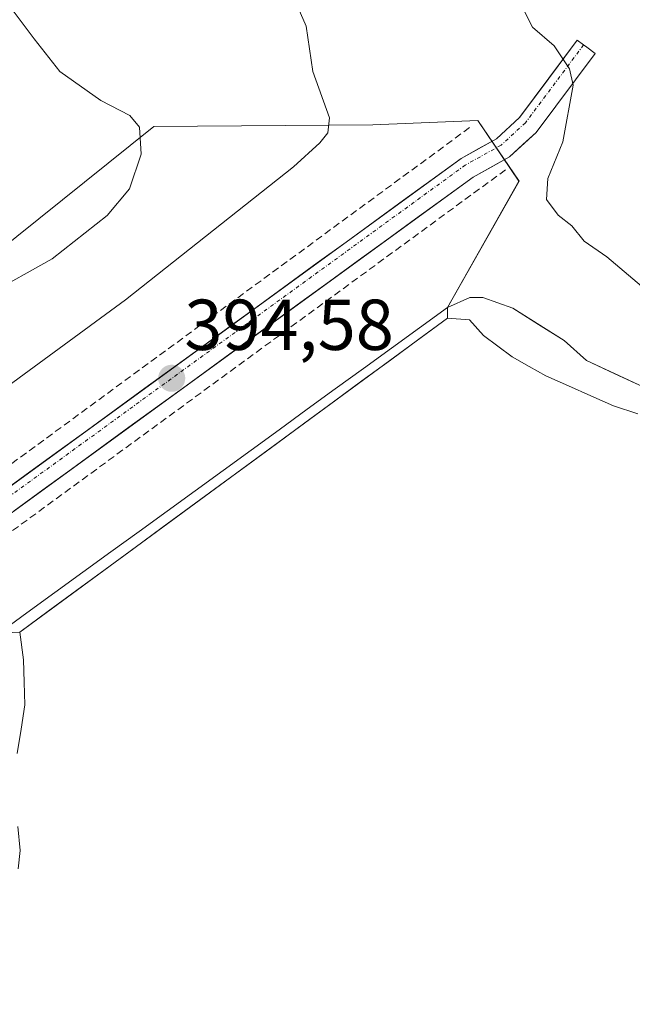
# Model space of a CAD drawing. Units: metres. Extents: x 615070 to 618544, y 4680798 to 4683169.
# Drawn here: x 616498 to 616584, y 4682895 to 4683032 of the extents above; entities that cross this region are included whole.
import ezdxf
from ezdxf.enums import TextEntityAlignment as Align

# ---------------------------------------------------------------- set-up
doc = ezdxf.new("R2010")
doc.units = ezdxf.units.M
doc.header["$MEASUREMENT"] = 0
doc.linetypes.add('TRAZO_Y_PUNTO', pattern=[1, 0.5, -0.25, 0, -0.25])
doc.linetypes.add('TRAZOSX2', pattern=[1.5, 1, -0.5])
for name, color, linetype, lineweight in [('Arbolado forestal CxS', 92, 'Continuous', 0), ('Carátula', 7, 'Continuous', 5), ('Curva de nivel normal', 36, 'Continuous', 0), ('Embalse', 142, 'Continuous', 13), ('Embalse Cxs', 142, 'Continuous', 13), ('Muro lineal', 1, 'TRAZOSX2', 13), ('Pista', 135, 'Continuous', 13), ('Pista Cxs', 135, 'Continuous', 0), ('Pista eje', 135, 'TRAZO_Y_PUNTO', 0), ('Presa', 1, 'Continuous', 13), ('Presa Cxs', 1, 'Continuous', 13), ('Punto de cota en terreno', 7, 'Continuous', 0), ('Rótulo de punto de cota en terreno', 19, 'Continuous', 0), ('Suelo desnudo CxS', 43, 'Continuous', 0)]:
    doc.layers.add(name, color=color, linetype=linetype, lineweight=lineweight)
doc.styles.add('Arial', font='txt', dxfattribs={"height": 0.2})

# ---------------------------------------------------------------- blocks, each defined once
blk = doc.blocks.new('*U156')
at = {"layer": 'Arbolado forestal CxS', "color": 92, "linetype": 'Continuous', "lineweight": 0}
blk.add_polyline3d([(616585.2168, 4682981.1248, 390.2444), (616577.3314, 4682984.7621, 390.7082), (616574.2164, 4682987.5496, 391.2258), (616567.0774, 4682992.0716, 391.2172), (616562.8873, 4682993.5602, 390.7635), (616561.0881, 4682993.5602, 390.3591), (616557.9945, 4682992.1463, 389.0775), (616567.9429, 4683009.7147, 394.5977), (616562.2279, 4683018.1813, 394.6345), (616547.6229, 4683017.5463, 392.7956), (616517.1427, 4683017.3347, 385.5383), (616482.0061, 4682989.1829, 385.6058)], dxfattribs=at)
blk = doc.blocks.new('*U168')
at = {"layer": 'Arbolado forestal CxS', "color": 92, "linetype": 'Continuous', "lineweight": 0}
blk.add_polyline3d([(616585.2168, 4682981.1248, 390.2444), (616577.3314, 4682984.7621, 390.7082), (616574.2164, 4682987.5496, 391.2258), (616567.0774, 4682992.0716, 391.2172), (616562.8873, 4682993.5602, 390.7635), (616561.0881, 4682993.5602, 390.3591), (616557.9945, 4682992.1463, 389.0775), (616567.9429, 4683009.7147, 394.5977), (616562.2279, 4683018.1813, 394.6345), (616547.6229, 4683017.5463, 392.7956), (616517.1427, 4683017.3347, 385.5383), (616482.0061, 4682989.1829, 385.6058)], dxfattribs=at)
blk = doc.blocks.new('*U176')
at = {"layer": 'Suelo desnudo CxS', "color": 43, "linetype": 'Continuous', "lineweight": 0}
blk.add_polyline3d([(616585.2168, 4682981.1248, 390.2444), (616577.3314, 4682984.7621, 390.7082), (616574.2164, 4682987.5496, 391.2258), (616567.0774, 4682992.0716, 391.2172), (616562.8873, 4682993.5602, 390.7635), (616561.0881, 4682993.5602, 390.3591), (616557.9945, 4682992.1463, 389.0775), (616567.9429, 4683009.7147, 394.5977), (616562.2279, 4683018.1813, 394.6345), (616547.6229, 4683017.5463, 392.7956), (616517.1427, 4683017.3347, 385.5383), (616482.0061, 4682989.1829, 385.6058)], dxfattribs=at)
blk = doc.blocks.new('*U183')
at = {"layer": 'Curva de nivel normal', "color": 36, "linetype": 'Continuous', "lineweight": 0}
blk.add_polyline3d([(616585.61, 4682994.63, 395), (616580.16, 4682999.18, 395), (616577.02, 4683001.38, 395), (616575.28, 4683003.49, 395), (616573.38, 4683005.01, 395), (616571.75, 4683007.15, 395), (616571.96, 4683010.08, 395), (616574.04, 4683015.18, 395), (616575.49, 4683023.09, 395), (616574.98, 4683025.34, 395), (616572.84, 4683028.56, 395), (616569.83, 4683031.12, 395), (616568.57, 4683033.62, 395)], dxfattribs=at)
blk = doc.blocks.new('5PATER')
at = {"layer": 'Carátula', "linetype": 'Continuous', "lineweight": 5}
h = blk.add_hatch(color=250, dxfattribs=at)
edge = h.paths.add_edge_path()
edge.add_ellipse((0, 0.01), major_axis=(-1.33, -1.34), ratio=0.999422, start_angle=0, end_angle=360)

msp = doc.modelspace()

# ---------------------------------------------------------------- linework, layer by layer
at = {"layer": 'Curva de nivel normal', "color": 36, "linetype": 'Continuous', "lineweight": 0}
for points in [[(616536.08, 4683036.42, 390), (616538.33, 4683031.3, 390), (616539.26, 4683024.97, 390), (616541.56, 4683018.55, 390), (616541.34, 4683016.45, 390), (616540.23, 4683015.04, 390), (616536.54, 4683011.7, 390), (616513.19, 4682993.21, 390), (616493.27, 4682978.67, 390)], [(616497.28, 4683033.78, 385), (616500.47, 4683029.54, 385), (616504.05, 4683024.98, 385), (616509.73, 4683020.96, 385), (616513.76, 4683018.84, 385), (616515.12, 4683017.24, 385), (616515.36, 4683013.48, 385), (616513.74, 4683008.66, 385), (616510.61, 4683004.96, 385), (616502.98, 4682998.9, 385), (616493.96, 4682993.91, 385)]]:
    msp.add_polyline3d(points, dxfattribs=at)
at = {"layer": 'Embalse', "color": 142, "linetype": 'Continuous', "lineweight": 13}
for points in [[(616495.55, 4682946.85, 390.16), (616499.46, 4682949.68, 389.69), (616503.36, 4682952.51, 389.71), (616507.26, 4682955.34, 389.77), (616511.16, 4682958.17, 389.74), (616515.07, 4682961, 389.6), (616518.97, 4682963.84, 389.54), (616522.87, 4682966.67, 389.59), (616526.77, 4682969.5, 389.57), (616530.68, 4682972.33, 389.64), (616534.58, 4682975.16, 389.5), (616538.48, 4682977.99, 389.59), (616542.38, 4682980.82, 389.53), (616546.29, 4682983.65, 389.35), (616550.19, 4682986.48, 389.61), (616554.09, 4682989.32, 389.52), (616557.99, 4682992.15, 390.25), (616561.09, 4682993.56, 390.72), (616562.89, 4682993.56, 391.02), (616567.08, 4682992.07, 391.45), (616570.65, 4682989.81, 391.36), (616574.22, 4682987.55, 391.44), (616577.33, 4682984.76, 391.18), (616581.27, 4682982.94, 391.09), (616585.22, 4682981.12, 391.05)], [(616498.46, 4682947, 389.43), (616502.42, 4682949.91, 389.02), (616506.39, 4682952.82, 389.15), (616510.36, 4682955.73, 389.12), (616514.33, 4682958.64, 388.96), (616518.3, 4682961.55, 388.88), (616522.27, 4682964.46, 388.89), (616526.24, 4682967.38, 388.89), (616530.21, 4682970.29, 389), (616534.17, 4682973.2, 388.85), (616538.14, 4682976.11, 388.9), (616542.11, 4682979.02, 388.91), (616546.08, 4682981.93, 388.69), (616550.05, 4682984.84, 388.93), (616554.02, 4682987.75, 388.88), (616557.99, 4682990.66, 389.49)], [(616557.99, 4682990.66, 389.49), (616561.05, 4682990.44, 389.45), (616562.99, 4682988.26, 389.02), (616565, 4682986.77, 389.09), (616567, 4682985.27, 389.14), (616569.34, 4682983.96, 389.07), (616571.67, 4682982.65, 389.02), (616574.81, 4682981.25, 389.28), (616577.94, 4682979.86, 389.19), (616581.08, 4682978.46, 388.9), (616584.46, 4682977.35, 389.15)], [(616498.1, 4682930.11, 389.07), (616498.65, 4682933.5, 389.01), (616499.19, 4682936.89, 388.8), (616499.09, 4682940.03, 388.88), (616498.99, 4682943.17, 389.08), (616498.46, 4682947, 389.43)], [(616498.26, 4682914.08, 388.95), (616498.54, 4682916.62, 388.91), (616498.21, 4682919.99, 388.99)]]:
    msp.add_polyline3d(points, dxfattribs=at)
at = {"layer": 'Embalse Cxs', "color": 142, "linetype": 'Continuous', "lineweight": 13}
for points in [[(616495.55, 4682946.85, 390.16), (616499.46, 4682949.68, 389.69), (616503.36, 4682952.51, 389.71), (616507.26, 4682955.34, 389.77), (616511.16, 4682958.17, 389.74), (616515.07, 4682961, 389.6), (616518.97, 4682963.84, 389.54), (616522.87, 4682966.67, 389.59), (616526.77, 4682969.5, 389.57), (616530.68, 4682972.33, 389.64), (616534.58, 4682975.16, 389.5), (616538.48, 4682977.99, 389.59), (616542.38, 4682980.82, 389.53), (616546.29, 4682983.65, 389.35), (616550.19, 4682986.48, 389.61), (616554.09, 4682989.32, 389.52), (616557.99, 4682992.15, 390.25), (616561.09, 4682993.56, 390.72), (616562.89, 4682993.56, 391.02), (616567.08, 4682992.07, 391.45), (616570.65, 4682989.81, 391.36), (616574.22, 4682987.55, 391.44), (616577.33, 4682984.76, 391.18), (616581.27, 4682982.94, 391.09), (616585.22, 4682981.12, 391.05)], [(616498.1, 4682930.11, 389.07), (616498.65, 4682933.5, 389.01), (616499.19, 4682936.89, 388.8), (616499.09, 4682940.03, 388.88), (616498.99, 4682943.17, 389.08), (616498.46, 4682947, 389.43), (616502.42, 4682949.91, 389.02), (616506.39, 4682952.82, 389.15), (616510.36, 4682955.73, 389.12), (616514.33, 4682958.64, 388.96), (616518.3, 4682961.55, 388.88), (616522.27, 4682964.46, 388.89), (616526.24, 4682967.38, 388.89), (616530.21, 4682970.29, 389), (616534.17, 4682973.2, 388.85), (616538.14, 4682976.11, 388.9), (616542.11, 4682979.02, 388.91), (616546.08, 4682981.93, 388.69), (616550.05, 4682984.84, 388.93), (616554.02, 4682987.75, 388.88), (616557.99, 4682990.66, 389.49), (616561.05, 4682990.44, 389.45), (616562.99, 4682988.26, 389.02), (616565, 4682986.77, 389.09), (616567, 4682985.27, 389.14), (616569.34, 4682983.96, 389.07), (616571.67, 4682982.65, 389.02), (616574.81, 4682981.25, 389.28), (616577.94, 4682979.86, 389.19), (616581.08, 4682978.46, 388.9), (616584.46, 4682977.35, 389.15)], [(616498.26, 4682914.08, 388.95), (616498.54, 4682916.62, 388.91), (616498.21, 4682919.99, 388.99)]]:
    msp.add_polyline3d(points, dxfattribs=at)
at = {"layer": 'Muro lineal', "color": 1, "linetype": 'TRAZOSX2', "lineweight": 13}
for points in [[(616561.07, 4683017.17, 394.33), (616464.96, 4682946.69, 394.72)], [(616566.07, 4683011.3, 394.45), (616469.35, 4682940.55, 394.61)]]:
    msp.add_polyline3d(points, dxfattribs=at)
at = {"layer": 'Pista', "color": 135, "linetype": 'Continuous', "lineweight": 13}
for points in [[(616406.69, 4682906.9), (616409.04, 4682905.52), (616411.84, 4682905.43), (616415.4, 4682907.01), (616422.89, 4682912.75), (616445.4, 4682928.29), (616471.89, 4682948.96), (616559.87, 4683012.88), (616564.81, 4683015.62), (616568.03, 4683018.57), (616576.05, 4683029.33), (616576.93, 4683028.69)], [(616576.93, 4683028.69), (616577.38, 4683028.34), (616578.53, 4683027.49), (616570.33, 4683016.5), (616566.63, 4683013.1), (616561.54, 4683010.27), (616473.75, 4682946.5), (616447.23, 4682925.81), (616420.62, 4682907.21), (616416.61, 4682904.2), (616407.89, 4682895.24)]]:
    msp.add_lwpolyline(points, dxfattribs=at)
at = {"layer": 'Pista Cxs', "color": 135, "linetype": 'Continuous', "lineweight": 0}
msp.add_polyline3d([(616495.88, 4682966.39, 394.46), (616499.88, 4682969.3, 394.38), (616503.88, 4682972.2, 394.32), (616507.88, 4682975.11, 394.27), (616511.88, 4682978.01, 394.5), (616515.88, 4682980.92, 394.3), (616519.88, 4682983.83, 394.36), (616523.88, 4682986.73, 394.31), (616527.88, 4682989.64, 394.36), (616531.88, 4682992.54, 394.54), (616535.88, 4682995.45, 394.39), (616539.87, 4682998.35, 394.48), (616543.87, 4683001.26, 394.4), (616547.87, 4683004.16, 394.47), (616551.87, 4683007.07, 394.54), (616555.87, 4683009.97, 394.48), (616559.87, 4683012.88, 394.57), (616562.34, 4683014.25, 394.61), (616564.81, 4683015.62, 394.59), (616568.03, 4683018.57, 394.64), (616570.7, 4683022.16, 394.71), (616573.38, 4683025.74, 394.9), (616576.05, 4683029.33, 395.13), (616576.93, 4683028.69, 395.17), (616577.38, 4683028.34, 395.2), (616578.53, 4683027.49, 395.33), (616575.8, 4683023.83, 394.93), (616573.06, 4683020.16, 394.84), (616570.33, 4683016.5, 394.62), (616568.48, 4683014.8, 394.61), (616566.63, 4683013.1, 394.59), (616564.09, 4683011.69, 394.55), (616561.54, 4683010.27, 394.63), (616557.55, 4683007.37, 394.49), (616553.56, 4683004.47, 394.51), (616549.57, 4683001.57, 394.47), (616545.58, 4682998.68, 394.57), (616541.59, 4682995.78, 394.54), (616537.6, 4682992.88, 394.46), (616533.61, 4682989.98, 394.47), (616529.62, 4682987.08, 394.39), (616525.63, 4682984.18, 394.46), (616521.64, 4682981.28, 394.34), (616517.65, 4682978.39, 394.34), (616513.65, 4682975.49, 394.36), (616509.66, 4682972.59, 394.38), (616505.67, 4682969.69, 394.49), (616501.68, 4682966.79, 394.38), (616497.69, 4682963.89, 394.45)], dxfattribs=at)
at = {"layer": 'Pista eje', "color": 135, "linetype": 'TRAZO_Y_PUNTO', "lineweight": 0}
msp.add_lwpolyline([(616576.93, 4683028.69), (616568.84, 4683017.85), (616565.45, 4683014.73), (616560.46, 4683011.96), (616472.55, 4682948.1), (616446.04, 4682927.42), (616419.45, 4682908.83), (616415.29, 4682905.71), (616408.01, 4682898.24)], dxfattribs=at)
at = {"layer": 'Presa', "color": 1, "linetype": 'Continuous', "lineweight": 13}
msp.add_polyline3d([(616469.31, 4682939.86, 394.62), (616463.17, 4682947.7, 394.98), (616482.01, 4682989.18, 385.27), (616517.14, 4683017.33, 385.17), (616547.62, 4683017.55, 391.56), (616562.23, 4683018.18, 394.37), (616567.94, 4683009.71, 394.43), (616557.99, 4682992.15, 390.25), (616557.99, 4682990.66, 389.49), (616498.46, 4682947, 389.43), (616495.55, 4682946.85, 390.16), (616469.31, 4682939.86, 394.62)], dxfattribs=at)
at = {"layer": 'Presa Cxs', "color": 1, "linetype": 'Continuous', "lineweight": 13}
msp.add_polyline3d([(616495.55, 4682946.85, 390.16), (616469.31, 4682939.86, 394.62), (616463.17, 4682947.7, 394.98), (616482.01, 4682989.18, 385.27), (616517.14, 4683017.33, 385.17), (616547.62, 4683017.55, 391.56), (616562.23, 4683018.18, 394.37), (616567.94, 4683009.71, 394.43), (616557.99, 4682992.15, 390.25), (616557.99, 4682990.66, 389.49), (616498.46, 4682947, 389.43), (616495.55, 4682946.85, 390.16)], close=True, dxfattribs=at)
at = {"layer": 'Suelo desnudo CxS', "color": 43, "linetype": 'Continuous', "lineweight": 0}
msp.add_polyline3d([(616482.01, 4682989.18, 385.61), (616517.14, 4683017.33, 385.54), (616547.62, 4683017.55, 392.8), (616562.23, 4683018.18, 394.63), (616567.94, 4683009.71, 394.6), (616557.99, 4682992.15, 389.08), (616561.09, 4682993.56, 390.36), (616562.89, 4682993.56, 390.76), (616567.08, 4682992.07, 391.22), (616574.22, 4682987.55, 391.23), (616577.33, 4682984.76, 390.71), (616585.22, 4682981.12, 390.24)], dxfattribs=at)

# ---------------------------------------------------------------- block references
at = {"layer": 'Arbolado forestal CxS', "color": 92, "linetype": 'Continuous', "lineweight": 0}
for name in ['*U156', '*U168']:
    msp.add_blockref(name, (0, 0), dxfattribs=at)
at = {"layer": 'Curva de nivel normal', "color": 36, "linetype": 'Continuous', "lineweight": 0}
msp.add_blockref('*U183', (0, 0), dxfattribs=at)
at = {"layer": 'Punto de cota en terreno', "linetype": 'Continuous', "lineweight": 0}
msp.add_blockref('5PATER', (616519.61, 4682982.3, 394.58), dxfattribs=at)
at = {"layer": 'Suelo desnudo CxS', "color": 43, "linetype": 'Continuous', "lineweight": 0}
msp.add_blockref('*U176', (0, 0), dxfattribs=at)

# ---------------------------------------------------------------- texts
at = {"layer": 'Rótulo de punto de cota en terreno', "color": 19, "linetype": 'Continuous', "lineweight": 0, "style": 'Arial'}
msp.add_text('394,58', height=7, dxfattribs=at).set_placement((616521.37, 4682984.06), align=Align.BOTTOM_LEFT)

doc.saveas('drawing.dxf')
